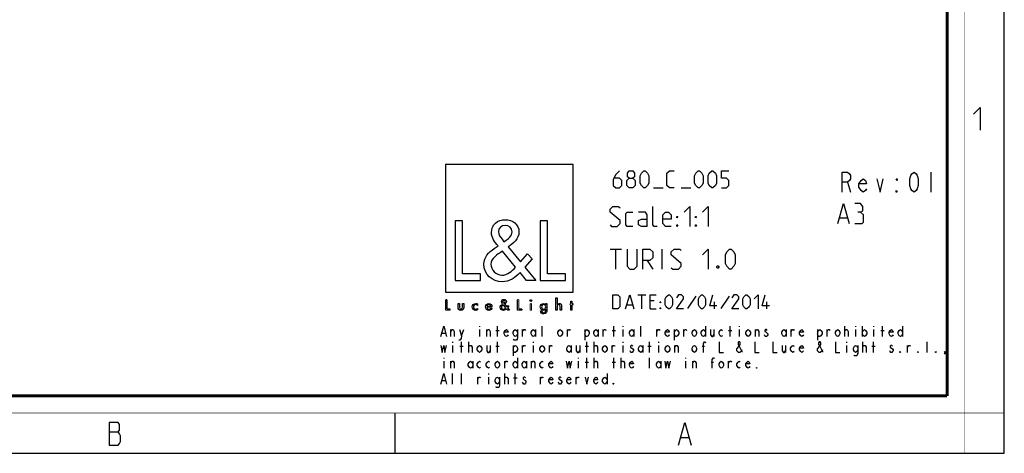
# Model space of a CAD drawing. Units: millimetres. Extents: x 0 to 420, y 0 to 297.
# Drawn here: x 247 to 420, y 0 to 76 of the extents above; entities that cross this region are included whole.
import ezdxf

# ---------------------------------------------------------------- set-up
doc = ezdxf.new("R2010")
doc.units = ezdxf.units.MM
doc.header["$LTSCALE"] = 23.1
doc.layers.get('0').update_dxf_attribs({"linetype": 'CONTINUOUS'})

# ---------------------------------------------------------------- blocks, each defined once
blk = doc.blocks.new('LOGO2_BL0', base_point=(333.15, 37.52))
at = {"color": 7, "linetype": 'CONTINUOUS'}
for p, q in [((344.35, 50.65), (321.94, 50.65)), ((321.94, 50.65), (321.94, 28.23)), ((344.35, 28.23), (344.35, 50.65)), ((324.89, 40.72), (323.59, 40.72)), ((323.59, 40.72), (323.59, 30.26)), ((324.89, 31.45), (324.89, 40.72)), ((339.83, 40.72), (338.52, 40.72)), ((338.52, 40.72), (338.52, 30.26)), ((339.83, 31.45), (339.83, 40.72)), ((328.07, 31.45), (324.89, 31.45)), ((328.07, 30.26), (328.07, 31.45)), ((343, 31.45), (339.83, 31.45)), ((343, 30.26), (343, 31.45)), ((323.59, 30.26), (328.07, 30.26)), ((338.52, 30.26), (343, 30.26)), ((321.94, 28.23), (344.35, 28.23))]:
    blk.add_line(p, q, dxfattribs=at)
at = {"color": 7, "linetype": 'CONTINUOUS', "const_width": 0.2}
for points in [[(321.94, 26.92), (321.94, 25.06)], [(322.17, 26.92), (321.94, 26.92)], [(322.17, 25.27), (322.17, 26.92)], [(334.78, 26.92), (334.54, 26.92)], [(334.54, 26.92), (334.54, 25.06)], [(334.78, 25.27), (334.78, 26.92)], [(337.02, 26.21), (336.8, 26.21)], [(336.8, 26.21), (336.8, 25.06)], [(337.02, 25.06), (337.02, 26.21)], [(343.9, 26.21), (343.78, 26.21)], [(343.78, 26.21), (343.78, 26.01)], [(343.78, 26.01), (343.9, 26.01)], [(344.12, 26.65), (343.9, 26.65)], [(343.9, 26.65), (343.9, 26.21)], [(343.9, 26.01), (343.9, 25.06)], [(344.12, 26.21), (344.12, 26.65)], [(344.34, 26.21), (344.12, 26.21)], [(344.12, 26.01), (344.34, 26.01)], [(344.12, 25.06), (344.12, 26.01)], [(344.34, 26.01), (344.34, 26.21)], [(321.94, 25.06), (322.74, 25.06)], [(322.74, 25.27), (322.17, 25.27)], [(322.74, 25.06), (322.74, 25.27)], [(334.54, 25.06), (335.34, 25.06)], [(335.34, 25.27), (334.78, 25.27)], [(335.34, 25.06), (335.34, 25.27)], [(336.8, 25.06), (337.02, 25.06)], [(343.9, 25.06), (344.12, 25.06)]]:
    blk.add_lwpolyline(points, dxfattribs=at)
at = {"color": 7, "linetype": 'CONTINUOUS'}
for points, knots in [([(336.14, 30.26), (336.14, 30.26), (337.75, 30.26), (337.75, 30.26), (337.75, 30.26), (335.87, 32.58), (335.87, 32.58), (335.87, 32.58), (337.15, 34.07), (337.15, 34.07), (337.15, 34.07), (336.32, 34.94), (336.32, 34.94), (336.32, 34.94), (335.1, 33.52), (335.1, 33.52), (335.1, 33.52), (332.92, 36.16), (332.92, 36.16), (333.79, 36.79), (334.82, 37.58), (334.82, 38.76), (334.82, 40.14), (333.68, 40.94), (332.41, 40.94), (331.03, 40.94), (329.99, 40.1), (329.99, 38.65), (329.99, 37.77), (330.55, 36.99), (331.14, 36.36), (331.14, 36.36), (330.49, 35.89), (330.49, 35.89), (329.49, 35.17), (328.66, 34.45), (328.66, 33.12), (328.66, 31.31), (330.12, 30.04), (331.86, 30.04), (333.1, 30.04), (334.21, 30.75), (335, 31.67), (335, 31.67), (336.14, 30.26), (336.14, 30.26)], [0, 0, 0, 0, 1, 1, 1, 2, 2, 2, 3, 3, 3, 4, 4, 4, 5, 5, 5, 6, 6, 6, 7, 7, 7, 8, 8, 8, 9, 9, 9, 10, 10, 10, 11, 11, 11, 12, 12, 12, 13, 13, 13, 14, 14, 14, 15, 15, 15, 15]), ([(332.18, 37.06), (332.18, 37.06), (331.84, 37.5), (331.84, 37.5), (331.53, 37.89), (331.21, 38.28), (331.21, 38.81), (331.21, 39.47), (331.75, 39.92), (332.38, 39.92), (333.07, 39.92), (333.6, 39.51), (333.6, 38.78), (333.6, 38.01), (332.88, 37.58), (332.35, 37.17), (332.35, 37.17), (332.18, 37.06), (332.18, 37.06)], [0, 0, 0, 0, 1, 1, 1, 2, 2, 2, 3, 3, 3, 4, 4, 4, 5, 5, 5, 6, 6, 6, 6]), ([(331.91, 35.42), (331.91, 35.42), (334.22, 32.59), (334.22, 32.59), (333.57, 31.94), (332.79, 31.2), (331.82, 31.2), (330.82, 31.2), (329.88, 32.13), (329.88, 33.13), (329.88, 34.13), (331.06, 34.84), (331.78, 35.34), (331.78, 35.34), (331.91, 35.42), (331.91, 35.42)], [0, 0, 0, 0, 1, 1, 1, 2, 2, 2, 3, 3, 3, 4, 4, 4, 5, 5, 5, 5]), ([(324.13, 26.21), (324.13, 26.21), (324.13, 25.55), (324.13, 25.55), (324.13, 25.24), (324.28, 25.02), (324.62, 25.02), (324.96, 25.02), (325.11, 25.24), (325.11, 25.55), (325.11, 25.55), (325.11, 26.21), (325.11, 26.21), (325.11, 26.21), (324.89, 26.21), (324.89, 26.21), (324.89, 26.21), (324.89, 25.58), (324.89, 25.58), (324.89, 25.39), (324.84, 25.23), (324.62, 25.23), (324.4, 25.23), (324.36, 25.39), (324.36, 25.58), (324.36, 25.58), (324.36, 26.21), (324.36, 26.21), (324.36, 26.21), (324.13, 26.21), (324.13, 26.21)], [0, 0, 0, 0, 1, 1, 1, 2, 2, 2, 3, 3, 3, 4, 4, 4, 5, 5, 5, 6, 6, 6, 7, 7, 7, 8, 8, 8, 9, 9, 9, 10, 10, 10, 10]), ([(327.53, 26.17), (327.44, 26.22), (327.33, 26.25), (327.23, 26.25), (326.87, 26.25), (326.6, 25.98), (326.6, 25.63), (326.6, 25.28), (326.88, 25.02), (327.22, 25.02), (327.33, 25.02), (327.43, 25.04), (327.53, 25.1), (327.53, 25.1), (327.53, 25.38), (327.53, 25.38), (327.45, 25.29), (327.35, 25.23), (327.22, 25.23), (326.98, 25.23), (326.82, 25.4), (326.82, 25.64), (326.82, 25.85), (326.99, 26.04), (327.2, 26.04), (327.34, 26.04), (327.44, 25.99), (327.53, 25.89), (327.53, 25.89), (327.53, 26.17), (327.53, 26.17)], [0, 0, 0, 0, 1, 1, 1, 2, 2, 2, 3, 3, 3, 4, 4, 4, 5, 5, 5, 6, 6, 6, 7, 7, 7, 8, 8, 8, 9, 9, 9, 10, 10, 10, 10]), ([(330.07, 25.6), (330.07, 25.6), (330.07, 25.63), (330.07, 25.63), (330.07, 25.98), (329.89, 26.25), (329.53, 26.25), (329.15, 26.25), (328.96, 25.98), (328.96, 25.63), (328.96, 25.29), (329.18, 25.02), (329.53, 25.02), (329.75, 25.02), (329.96, 25.14), (330.07, 25.34), (330.07, 25.34), (329.88, 25.44), (329.88, 25.44), (329.79, 25.3), (329.7, 25.22), (329.53, 25.22), (329.32, 25.22), (329.19, 25.4), (329.19, 25.6), (329.19, 25.6), (330.07, 25.6), (330.07, 25.6)], [0, 0, 0, 0, 1, 1, 1, 2, 2, 2, 3, 3, 3, 4, 4, 4, 5, 5, 5, 6, 6, 6, 7, 7, 7, 8, 8, 8, 9, 9, 9, 9]), ([(329.2, 25.77), (329.23, 25.93), (329.35, 26.05), (329.53, 26.05), (329.7, 26.05), (329.82, 25.94), (329.84, 25.77), (329.84, 25.77), (329.2, 25.77), (329.2, 25.77)], [0, 0, 0, 0, 1, 1, 1, 2, 2, 2, 3, 3, 3, 3]), ([(332.84, 25.06), (332.84, 25.06), (333.13, 25.06), (333.13, 25.06), (333.13, 25.06), (332.79, 25.47), (332.79, 25.47), (332.79, 25.47), (333.02, 25.74), (333.02, 25.74), (333.02, 25.74), (332.87, 25.89), (332.87, 25.89), (332.87, 25.89), (332.66, 25.64), (332.66, 25.64), (332.66, 25.64), (332.27, 26.11), (332.27, 26.11), (332.42, 26.22), (332.61, 26.36), (332.61, 26.57), (332.61, 26.81), (332.4, 26.96), (332.18, 26.96), (331.93, 26.96), (331.75, 26.81), (331.75, 26.55), (331.75, 26.39), (331.85, 26.25), (331.95, 26.14), (331.95, 26.14), (331.84, 26.06), (331.84, 26.06), (331.66, 25.93), (331.51, 25.8), (331.51, 25.57), (331.51, 25.25), (331.77, 25.02), (332.08, 25.02), (332.3, 25.02), (332.5, 25.15), (332.64, 25.31), (332.64, 25.31), (332.84, 25.06), (332.84, 25.06)], [0, 0, 0, 0, 1, 1, 1, 2, 2, 2, 3, 3, 3, 4, 4, 4, 5, 5, 5, 6, 6, 6, 7, 7, 7, 8, 8, 8, 9, 9, 9, 10, 10, 10, 11, 11, 11, 12, 12, 12, 13, 13, 13, 14, 14, 14, 15, 15, 15, 15]), ([(332.09, 25.98), (332.09, 25.98), (332.5, 25.47), (332.5, 25.47), (332.38, 25.36), (332.25, 25.23), (332.07, 25.23), (331.9, 25.23), (331.73, 25.39), (331.73, 25.57), (331.73, 25.75), (331.94, 25.87), (332.07, 25.96), (332.07, 25.96), (332.09, 25.98), (332.09, 25.98)], [0, 0, 0, 0, 1, 1, 1, 2, 2, 2, 3, 3, 3, 4, 4, 4, 5, 5, 5, 5]), ([(332.14, 26.27), (332.14, 26.27), (332.08, 26.35), (332.08, 26.35), (332.02, 26.41), (331.97, 26.48), (331.97, 26.58), (331.97, 26.7), (332.06, 26.77), (332.17, 26.77), (332.3, 26.77), (332.39, 26.7), (332.39, 26.57), (332.39, 26.44), (332.26, 26.36), (332.17, 26.29), (332.17, 26.29), (332.14, 26.27), (332.14, 26.27)], [0, 0, 0, 0, 1, 1, 1, 2, 2, 2, 3, 3, 3, 4, 4, 4, 5, 5, 5, 6, 6, 6, 6]), ([(336.91, 26.89), (336.82, 26.89), (336.76, 26.83), (336.76, 26.74), (336.76, 26.66), (336.82, 26.59), (336.91, 26.59), (336.99, 26.59), (337.06, 26.66), (337.06, 26.74), (337.06, 26.83), (336.99, 26.89), (336.91, 26.89)], [0, 0, 0, 0, 1, 1, 1, 2, 2, 2, 3, 3, 3, 4, 4, 4, 4]), ([(339.73, 26.21), (339.73, 26.21), (339.51, 26.21), (339.51, 26.21), (339.51, 26.21), (339.51, 26.02), (339.51, 26.02), (339.51, 26.02), (339.51, 26.02), (339.51, 26.02), (339.42, 26.16), (339.28, 26.25), (339.11, 26.25), (338.77, 26.25), (338.56, 25.96), (338.56, 25.64), (338.56, 25.31), (338.76, 25.02), (339.12, 25.02), (339.28, 25.02), (339.42, 25.11), (339.51, 25.24), (339.51, 25.24), (339.51, 25.24), (339.51, 25.24), (339.51, 25.24), (339.51, 25.02), (339.51, 25.02), (339.51, 24.78), (339.46, 24.6), (339.18, 24.6), (338.98, 24.6), (338.84, 24.72), (338.84, 24.92), (338.84, 24.92), (338.62, 24.92), (338.62, 24.92), (338.62, 24.6), (338.85, 24.4), (339.17, 24.4), (339.62, 24.4), (339.73, 24.69), (339.73, 25.08), (339.73, 25.08), (339.73, 26.21), (339.73, 26.21)], [0, 0, 0, 0, 1, 1, 1, 2, 2, 2, 3, 3, 3, 4, 4, 4, 5, 5, 5, 6, 6, 6, 7, 7, 7, 8, 8, 8, 9, 9, 9, 10, 10, 10, 11, 11, 11, 12, 12, 12, 13, 13, 13, 14, 14, 14, 15, 15, 15, 15]), ([(339.15, 25.22), (338.92, 25.22), (338.79, 25.42), (338.79, 25.64), (338.79, 25.85), (338.92, 26.05), (339.15, 26.05), (339.39, 26.05), (339.52, 25.86), (339.52, 25.64), (339.52, 25.41), (339.39, 25.22), (339.15, 25.22)], [0, 0, 0, 0, 1, 1, 1, 2, 2, 2, 3, 3, 3, 4, 4, 4, 4]), ([(341.3, 27.2), (341.3, 27.2), (341.3, 25.06), (341.3, 25.06), (341.3, 25.06), (341.52, 25.06), (341.52, 25.06), (341.52, 25.06), (341.52, 25.59), (341.52, 25.59), (341.52, 25.8), (341.52, 26.05), (341.81, 26.05), (342.04, 26.05), (342.06, 25.92), (342.06, 25.72), (342.06, 25.72), (342.06, 25.06), (342.06, 25.06), (342.06, 25.06), (342.28, 25.06), (342.28, 25.06), (342.28, 25.06), (342.28, 25.75), (342.28, 25.75), (342.28, 26.03), (342.2, 26.25), (341.88, 26.25), (341.74, 26.25), (341.6, 26.18), (341.53, 26.06), (341.53, 26.06), (341.52, 26.06), (341.52, 26.06), (341.52, 26.06), (341.52, 27.2), (341.52, 27.2), (341.52, 27.2), (341.3, 27.2), (341.3, 27.2)], [0, 0, 0, 0, 1, 1, 1, 2, 2, 2, 3, 3, 3, 4, 4, 4, 5, 5, 5, 6, 6, 6, 7, 7, 7, 8, 8, 8, 9, 9, 9, 10, 10, 10, 11, 11, 11, 12, 12, 12, 13, 13, 13, 13])]:
    blk.add_open_spline(points, degree=3, knots=knots, dxfattribs=at)

msp = doc.modelspace()

# ---------------------------------------------------------------- linework, layer by layer
at = {"color": 7, "linetype": 'CONTINUOUS'}
for p, q in [((420, 0), (420, 297)), ((313, 7), (313, 0)), ((0, 0), (420, 0))]:
    msp.add_line(p, q, dxfattribs=at)
at = {"color": 2, "linetype": 'CONTINUOUS'}
for p, q in [((407.171, 49.274), (407.171, 45.774)), ((392.482, 47.524), (393.04, 45.774)), ((358.452, 46.524), (360.166, 46.524)), ((363.309, 46.524), (365.023, 46.524)), ((391.142, 41.274), (392.476, 41.274)), ((350.809, 35.774), (352.809, 35.774)), ((351.809, 32.274), (351.809, 35.774)), ((359.976, 32.274), (359.976, 35.774)), ((357.309, 33.774), (358.309, 32.274)), ((355.69, 27.774), (357.118, 27.774)), ((356.404, 25.274), (356.404, 27.774)), ((353.785, 25.988), (354.737, 25.988)), ((358.547, 26.702), (357.833, 26.702)), ((365.868, 27.536), (364.44, 25.333)), ((369.142, 25.274), (369.142, 26.524)), ((371.702, 27.536), (370.273, 25.333)), ((378.368, 25.274), (378.368, 26.524)), ((357.833, 25.274), (358.904, 25.274)), ((321.3, 21.041), (321.89, 21.041)), ((322.873, 20.424), (322.873, 21.657)), ((324.74, 20.578), (325.133, 21.657)), ((327.885, 22.274), (327.885, 22.12)), ((327.885, 21.657), (327.885, 20.424)), ((329.163, 20.424), (329.163, 21.657)), ((330.735, 21.503), (331.325, 21.503)), ((331.03, 20.424), (331.03, 22.274)), ((335.453, 20.424), (335.453, 21.657)), ((337.713, 21.657), (337.713, 20.424)), ((338.893, 20.424), (338.893, 22.274)), ((343.315, 20.424), (343.315, 21.657)), ((346.362, 21.657), (346.362, 19.807)), ((348.721, 21.657), (348.721, 20.424)), ((349.605, 20.424), (349.605, 21.657)), ((351.178, 21.503), (351.767, 21.503)), ((351.473, 20.424), (351.473, 22.274)), ((353.045, 22.274), (353.045, 22.12)), ((353.045, 21.657), (353.045, 20.424)), ((355.011, 21.657), (355.011, 20.424)), ((356.19, 20.424), (356.19, 22.274)), ((359.04, 20.424), (359.04, 21.657)), ((362.087, 21.657), (362.087, 19.807)), ((363.758, 20.424), (363.758, 21.657)), ((367.591, 22.274), (367.591, 20.424)), ((369.065, 21.657), (369.065, 20.424)), ((371.62, 21.503), (372.21, 21.503)), ((371.915, 20.424), (371.915, 22.274)), ((373.488, 22.274), (373.488, 22.12)), ((373.488, 21.657), (373.488, 20.424)), ((376.338, 20.424), (376.338, 21.657)), ((381.743, 21.657), (381.743, 20.424)), ((382.628, 20.424), (382.628, 21.657)), ((387.247, 21.657), (387.247, 19.807)), ((388.918, 20.424), (388.918, 21.657)), ((392.063, 20.424), (392.063, 22.274)), ((393.93, 22.274), (393.93, 22.12)), ((393.93, 21.657), (393.93, 20.424)), ((395.109, 22.274), (395.109, 20.424)), ((397.075, 22.274), (397.075, 22.12)), ((397.075, 21.657), (397.075, 20.424)), ((398.353, 21.503), (398.942, 21.503)), ((398.648, 20.424), (398.648, 22.274)), ((402.186, 22.274), (402.186, 20.424)), ((323.168, 19.499), (323.168, 19.345)), ((324.74, 17.649), (324.74, 19.499)), ((326.018, 17.649), (326.018, 19.499)), ((331.03, 17.649), (331.03, 19.499)), ((337.32, 19.499), (337.32, 19.345)), ((346.755, 17.649), (346.755, 19.499)), ((348.033, 17.649), (348.033, 19.499)), ((353.045, 19.499), (353.045, 19.345)), ((357.763, 17.649), (357.763, 19.499)), ((359.335, 19.499), (359.335, 19.345)), ((392.358, 19.499), (392.358, 19.345)), ((395.208, 17.649), (395.208, 19.499)), ((397.075, 17.649), (397.075, 19.499)), ((406.51, 17.649), (406.51, 19.499)), ((323.168, 18.882), (323.168, 17.649)), ((324.445, 18.728), (325.035, 18.728)), ((329.752, 18.882), (329.752, 17.649)), ((330.735, 18.728), (331.325, 18.728)), ((333.782, 18.882), (333.782, 17.032)), ((335.453, 17.649), (335.453, 18.882)), ((337.32, 18.882), (337.32, 17.649)), ((340.17, 17.649), (340.17, 18.882)), ((344.003, 18.882), (344.003, 17.649)), ((345.477, 18.882), (345.477, 17.649)), ((346.46, 18.728), (347.05, 18.728)), ((351.178, 17.649), (351.178, 18.882)), ((353.045, 18.882), (353.045, 17.649)), ((356.583, 18.882), (356.583, 17.649)), ((357.468, 18.728), (358.057, 18.728)), ((359.335, 18.882), (359.335, 17.649)), ((362.185, 17.649), (362.185, 18.882)), ((367.001, 18.728), (367.394, 18.728)), ((381.645, 18.882), (381.645, 17.649)), ((392.358, 18.882), (392.358, 17.649)), ((396.78, 18.728), (397.37, 18.728)), ((403.07, 17.649), (403.07, 18.882)), ((321.595, 16.724), (321.595, 16.57)), ((321.595, 16.107), (321.595, 14.874)), ((322.873, 14.874), (322.873, 16.107)), ((326.706, 16.107), (326.706, 14.874)), ((332.308, 14.874), (332.308, 16.107)), ((334.568, 16.724), (334.568, 14.874)), ((336.141, 16.107), (336.141, 14.874)), ((337.025, 14.874), (337.025, 16.107)), ((345.183, 16.724), (345.183, 16.57)), ((345.183, 16.107), (345.183, 14.874)), ((346.46, 15.953), (347.05, 15.953)), ((346.755, 14.874), (346.755, 16.724)), ((348.033, 14.874), (348.033, 16.724)), ((351.178, 15.953), (351.767, 15.953)), ((351.473, 14.874), (351.473, 16.724)), ((352.75, 14.874), (352.75, 16.724)), ((357.763, 14.874), (357.763, 16.724)), ((359.728, 16.107), (359.728, 14.874)), ((364.053, 16.724), (364.053, 16.57)), ((364.053, 16.107), (364.053, 14.874)), ((365.33, 14.874), (365.33, 16.107)), ((368.574, 15.953), (368.967, 15.953)), ((371.62, 14.874), (371.62, 16.107)), ((323.168, 12.099), (323.168, 13.949)), ((324.74, 12.099), (324.74, 13.949)), ((329.458, 13.949), (329.458, 13.795)), ((332.308, 12.099), (332.308, 13.949)), ((334.175, 12.099), (334.175, 13.949)), ((350.293, 13.949), (350.293, 12.099)), ((321.3, 12.716), (321.89, 12.716)), ((327.59, 12.099), (327.59, 13.332)), ((329.458, 13.332), (329.458, 12.099)), ((333.88, 13.178), (334.47, 13.178)), ((338.598, 12.099), (338.598, 13.332)), ((344.888, 12.099), (344.888, 13.332)), ((262.83, 3.692), (264.405, 3.692)), ((363.28, 2.692), (364.63, 2.692))]:
    msp.add_line(p, q, dxfattribs=at)
at = {"color": 7, "linetype": 'CONTINUOUS'}
for points, const_width in [([(413, 0), (413, 297)], 0.1), ([(410, 10.032), (410, 287)], 0.5), ([(10.054, 10.032), (410, 10.032)], 0.5), ([(0, 7.032), (420, 7.032)], 0.1)]:
    msp.add_lwpolyline(points, dxfattribs=dict(at, const_width=const_width))
at = {"color": 2, "linetype": 'CONTINUOUS'}
for points in [[(414.647, 59.484), (415.79, 60.627), (415.79, 56.627)], [(352.452, 49.524), (351.809, 48.881), (351.38, 48.024), (351.38, 46.952), (351.809, 46.524), (352.452, 46.524), (352.88, 46.952), (352.88, 47.81), (352.452, 48.238), (351.523, 48.238)], [(354.166, 48.238), (353.88, 48.452), (353.88, 49.095), (354.166, 49.524), (354.809, 49.524), (355.095, 49.095), (355.095, 48.452), (354.809, 48.238), (355.237, 47.81), (355.237, 46.952), (354.809, 46.524), (354.166, 46.524), (353.737, 46.952)], [(356.095, 47.381), (356.095, 48.667), (356.309, 49.095), (356.737, 49.524), (356.952, 49.524), (357.38, 49.095), (357.595, 48.667), (357.595, 47.381), (357.38, 46.952), (356.952, 46.524), (356.737, 46.524), (356.309, 46.952), (356.095, 47.381)], [(362.095, 46.524), (361.237, 46.524), (360.809, 46.952), (360.809, 49.095), (361.237, 49.524), (362.095, 49.524)], [(365.666, 47.381), (365.666, 48.667), (365.88, 49.095), (366.309, 49.524), (366.523, 49.524), (366.952, 49.095), (367.166, 48.667), (367.166, 47.381), (366.952, 46.952), (366.523, 46.524), (366.309, 46.524), (365.88, 46.952), (365.666, 47.381)], [(368.023, 47.381), (368.023, 48.667), (368.237, 49.095), (368.666, 49.524), (368.88, 49.524), (369.309, 49.095), (369.523, 48.667), (369.523, 47.381), (369.309, 46.952), (368.88, 46.524), (368.666, 46.524), (368.237, 46.952), (368.023, 47.381)], [(370.38, 46.524), (371.237, 46.524), (371.666, 46.952), (371.666, 47.81), (371.237, 48.238), (370.38, 48.238), (370.38, 49.524), (371.666, 49.524)], [(391.553, 45.774), (391.553, 49.274), (392.482, 49.274), (392.854, 48.982), (393.04, 48.691), (393.04, 48.107), (392.854, 47.816), (392.482, 47.524), (391.553, 47.524)], [(404.196, 45.774), (403.824, 46.066), (403.639, 46.357), (403.453, 46.941), (403.453, 48.107), (403.639, 48.691), (403.824, 48.982), (404.196, 49.274), (404.568, 48.982), (404.754, 48.691), (404.94, 48.107), (404.94, 46.941), (404.754, 46.357), (404.568, 46.066), (404.196, 45.774)], [(353.737, 46.952), (353.737, 47.81), (354.166, 48.238), (354.809, 48.238)], [(395.829, 46.357), (395.643, 46.066), (395.271, 45.774), (394.899, 46.066), (394.528, 46.649), (394.528, 47.232), (394.899, 47.816), (395.271, 48.107), (395.643, 47.816), (395.829, 47.232), (394.528, 47.232)], [(397.689, 48.107), (398.246, 45.774), (398.804, 48.107)], [(401.221, 48.107), (401.221, 47.816), (401.035, 48.107), (401.221, 48.107)], [(401.221, 45.774), (401.035, 45.774), (401.035, 46.066), (401.221, 45.774)], [(350.809, 40.024), (351.059, 39.774), (352.059, 39.774), (352.559, 40.274), (352.559, 40.774), (350.809, 42.274), (350.809, 42.774), (351.309, 43.274), (352.309, 43.274), (352.559, 43.024)], [(359.059, 39.774), (358.559, 39.774), (358.309, 40.024), (358.309, 43.274)], [(363.809, 42.274), (364.809, 43.274), (364.809, 39.774)], [(367.059, 42.274), (368.059, 43.274), (368.059, 39.774)], [(390.809, 40.274), (391.809, 43.774), (392.809, 40.274)], [(394.809, 42.274), (395.226, 42.524), (395.226, 43.274), (394.809, 43.774), (393.809, 43.774)], [(354.809, 39.774), (353.809, 39.774), (353.559, 40.024), (353.559, 42.024), (353.809, 42.274), (354.809, 42.274)], [(357.309, 39.774), (357.309, 41.774), (357.059, 42.274), (355.809, 42.274)], [(361.559, 39.774), (360.559, 39.774), (360.059, 40.274), (360.059, 41.774), (360.559, 42.274), (361.059, 42.274), (361.559, 41.774), (361.559, 41.024), (360.059, 41.024)], [(362.559, 41.274), (362.559, 41.524), (362.725, 41.524), (362.559, 41.274)], [(365.809, 41.274), (365.809, 41.524), (365.976, 41.524), (365.809, 41.274)], [(393.809, 40.274), (395.059, 40.274), (395.309, 40.524), (395.309, 41.774), (394.809, 42.274), (394.309, 42.274)], [(357.309, 39.774), (356.309, 39.774), (355.809, 40.024), (355.809, 40.774), (356.309, 41.024), (357.309, 41.024)], [(362.559, 39.774), (362.559, 40.024), (362.725, 40.024), (362.559, 39.774)], [(365.809, 39.774), (365.809, 40.024), (365.976, 40.024), (365.809, 39.774)], [(353.809, 35.774), (353.809, 32.774), (354.309, 32.274), (355.059, 32.274), (355.559, 32.774), (355.559, 35.774)], [(356.559, 32.274), (356.559, 35.774), (357.809, 35.774), (358.309, 35.274), (358.309, 34.274), (357.809, 33.774), (356.559, 33.774)], [(361.559, 32.524), (361.809, 32.274), (362.809, 32.274), (363.309, 32.774), (363.309, 33.274), (361.559, 34.774), (361.559, 35.274), (362.059, 35.774), (363.059, 35.774), (363.309, 35.524)], [(367.059, 34.774), (368.059, 35.774), (368.059, 32.274)], [(371.059, 33.274), (371.059, 34.774), (371.309, 35.274), (371.809, 35.774), (372.059, 35.774), (372.559, 35.274), (372.809, 34.774), (372.809, 33.274), (372.559, 32.774), (372.059, 32.274), (371.809, 32.274), (371.309, 32.774), (371.059, 33.274)], [(369.809, 32.857), (369.892, 32.691), (369.892, 32.607), (369.809, 32.441), (369.642, 32.441), (369.559, 32.607), (369.559, 32.691), (369.642, 32.857), (369.809, 32.857)], [(351.285, 25.274), (351.285, 27.774), (352.178, 27.774), (352.535, 27.417), (352.535, 25.631), (352.178, 25.274), (351.285, 25.274)], [(353.547, 25.274), (354.261, 27.774), (354.975, 25.274)], [(357.833, 25.274), (357.833, 27.774), (358.904, 27.774)], [(360.511, 25.988), (360.511, 27.06), (360.69, 27.417), (361.047, 27.774), (361.226, 27.774), (361.583, 27.417), (361.761, 27.06), (361.761, 25.988), (361.583, 25.631), (361.226, 25.274), (361.047, 25.274), (360.69, 25.631), (360.511, 25.988)], [(363.726, 25.274), (362.476, 25.274), (363.726, 27.06), (363.726, 27.417), (363.368, 27.774), (362.833, 27.774), (362.476, 27.238)], [(366.345, 25.988), (366.345, 27.06), (366.523, 27.417), (366.88, 27.774), (367.059, 27.774), (367.416, 27.417), (367.595, 27.06), (367.595, 25.988), (367.416, 25.631), (367.059, 25.274), (366.88, 25.274), (366.523, 25.631), (366.345, 25.988)], [(369.559, 25.81), (368.309, 25.81), (368.845, 27.774)], [(373.428, 25.274), (372.178, 25.274), (373.428, 27.06), (373.428, 27.417), (373.071, 27.774), (372.535, 27.774), (372.178, 27.238)], [(374.142, 25.988), (374.142, 27.06), (374.321, 27.417), (374.678, 27.774), (374.856, 27.774), (375.214, 27.417), (375.392, 27.06), (375.392, 25.988), (375.214, 25.631), (374.856, 25.274), (374.678, 25.274), (374.321, 25.631), (374.142, 25.988)], [(376.106, 27.06), (376.821, 27.774), (376.821, 25.274)], [(378.785, 25.81), (377.535, 25.81), (378.071, 27.774)], [(359.618, 26.345), (359.618, 26.524), (359.737, 26.524), (359.618, 26.345)], [(359.618, 25.274), (359.618, 25.452), (359.737, 25.452), (359.618, 25.274)], [(321.104, 20.424), (321.595, 22.274), (322.087, 20.424)], [(322.873, 21.349), (323.069, 21.657), (323.266, 21.657), (323.462, 21.349), (323.462, 20.424)], [(324.347, 21.657), (324.74, 20.578), (324.642, 20.116), (324.445, 19.807), (324.249, 19.807)], [(329.163, 21.349), (329.359, 21.657), (329.556, 21.657), (329.752, 21.349), (329.752, 20.424)], [(332.897, 20.732), (332.799, 20.578), (332.603, 20.424), (332.406, 20.578), (332.209, 20.886), (332.209, 21.195), (332.406, 21.503), (332.603, 21.657), (332.799, 21.503), (332.897, 21.195), (332.209, 21.195)], [(334.568, 20.886), (334.372, 20.578), (334.175, 20.424), (333.979, 20.578), (333.782, 20.886), (333.782, 21.195), (333.979, 21.503), (334.175, 21.657), (334.372, 21.503), (334.568, 21.195)], [(334.568, 21.657), (334.568, 20.27), (334.47, 19.961), (334.372, 19.807), (333.979, 19.807), (333.88, 19.961)], [(335.453, 21.349), (335.649, 21.657), (335.846, 21.657), (335.944, 21.503)], [(337.713, 20.886), (337.517, 20.578), (337.32, 20.424), (337.124, 20.578), (336.927, 20.886), (336.927, 21.195), (337.124, 21.503), (337.32, 21.657), (337.517, 21.503), (337.713, 21.195)], [(342.431, 20.886), (342.234, 20.578), (342.038, 20.424), (341.841, 20.578), (341.644, 20.886), (341.644, 21.195), (341.841, 21.503), (342.038, 21.657), (342.234, 21.503), (342.431, 21.195), (342.431, 20.886)], [(343.315, 21.349), (343.512, 21.657), (343.708, 21.657), (343.807, 21.503)], [(346.362, 21.195), (346.559, 21.503), (346.755, 21.657), (346.952, 21.503), (347.148, 21.195), (347.148, 20.886), (346.952, 20.578), (346.755, 20.424), (346.559, 20.424), (346.362, 20.886)], [(348.721, 20.886), (348.524, 20.578), (348.328, 20.424), (348.131, 20.578), (347.934, 20.886), (347.934, 21.195), (348.131, 21.503), (348.328, 21.657), (348.524, 21.503), (348.721, 21.195)], [(349.605, 21.349), (349.802, 21.657), (349.998, 21.657), (350.097, 21.503)], [(355.011, 20.886), (354.814, 20.578), (354.618, 20.424), (354.421, 20.578), (354.224, 20.886), (354.224, 21.195), (354.421, 21.503), (354.618, 21.657), (354.814, 21.503), (355.011, 21.195)], [(359.04, 21.349), (359.237, 21.657), (359.433, 21.657), (359.532, 21.503)], [(361.202, 20.732), (361.104, 20.578), (360.908, 20.424), (360.711, 20.578), (360.514, 20.886), (360.514, 21.195), (360.711, 21.503), (360.908, 21.657), (361.104, 21.503), (361.202, 21.195), (360.514, 21.195)], [(362.087, 21.195), (362.284, 21.503), (362.48, 21.657), (362.677, 21.503), (362.873, 21.195), (362.873, 20.886), (362.677, 20.578), (362.48, 20.424), (362.284, 20.424), (362.087, 20.886)], [(363.758, 21.349), (363.954, 21.657), (364.151, 21.657), (364.249, 21.503)], [(366.018, 20.886), (365.822, 20.578), (365.625, 20.424), (365.429, 20.578), (365.232, 20.886), (365.232, 21.195), (365.429, 21.503), (365.625, 21.657), (365.822, 21.503), (366.018, 21.195), (366.018, 20.886)], [(367.591, 20.886), (367.394, 20.578), (367.198, 20.424), (367.001, 20.578), (366.804, 20.886), (366.804, 21.195), (367.001, 21.503), (367.198, 21.657), (367.394, 21.503), (367.591, 21.195)], [(368.475, 21.657), (368.475, 20.732), (368.672, 20.424), (368.868, 20.424), (369.065, 20.732)], [(370.539, 20.578), (370.343, 20.424), (370.146, 20.578), (369.949, 20.886), (369.949, 21.195), (370.146, 21.503), (370.343, 21.657), (370.539, 21.503)], [(375.453, 20.886), (375.257, 20.578), (375.06, 20.424), (374.864, 20.578), (374.667, 20.886), (374.667, 21.195), (374.864, 21.503), (375.06, 21.657), (375.257, 21.503), (375.453, 21.195), (375.453, 20.886)], [(376.338, 21.349), (376.534, 21.657), (376.731, 21.657), (376.927, 21.349), (376.927, 20.424)], [(378.402, 21.503), (378.303, 21.657), (378.107, 21.657), (378.009, 21.503), (378.009, 21.349), (378.205, 21.195), (378.402, 21.041), (378.5, 20.886), (378.5, 20.732), (378.402, 20.578), (378.303, 20.424), (378.107, 20.424), (378.009, 20.578), (377.91, 20.732)], [(381.743, 20.886), (381.547, 20.578), (381.35, 20.424), (381.154, 20.578), (380.957, 20.886), (380.957, 21.195), (381.154, 21.503), (381.35, 21.657), (381.547, 21.503), (381.743, 21.195)], [(382.628, 21.349), (382.824, 21.657), (383.021, 21.657), (383.119, 21.503)], [(384.79, 20.732), (384.692, 20.578), (384.495, 20.424), (384.299, 20.578), (384.102, 20.886), (384.102, 21.195), (384.299, 21.503), (384.495, 21.657), (384.692, 21.503), (384.79, 21.195), (384.102, 21.195)], [(387.247, 21.195), (387.444, 21.503), (387.64, 21.657), (387.837, 21.503), (388.033, 21.195), (388.033, 20.886), (387.837, 20.578), (387.64, 20.424), (387.444, 20.424), (387.247, 20.886)], [(388.918, 21.349), (389.114, 21.657), (389.311, 21.657), (389.409, 21.503)], [(391.178, 20.886), (390.982, 20.578), (390.785, 20.424), (390.589, 20.578), (390.392, 20.886), (390.392, 21.195), (390.589, 21.503), (390.785, 21.657), (390.982, 21.503), (391.178, 21.195), (391.178, 20.886)], [(392.063, 21.349), (392.063, 21.503), (392.259, 21.657), (392.358, 21.657), (392.456, 21.657), (392.652, 21.349), (392.652, 20.424)], [(395.109, 21.195), (395.306, 21.503), (395.503, 21.657), (395.699, 21.503), (395.896, 21.195), (395.896, 20.886), (395.699, 20.578), (395.503, 20.424), (395.306, 20.578), (395.109, 20.886)], [(400.515, 20.732), (400.417, 20.578), (400.22, 20.424), (400.024, 20.578), (399.827, 20.886), (399.827, 21.195), (400.024, 21.503), (400.22, 21.657), (400.417, 21.503), (400.515, 21.195), (399.827, 21.195)], [(402.186, 20.886), (401.989, 20.578), (401.793, 20.424), (401.596, 20.578), (401.399, 20.886), (401.399, 21.195), (401.596, 21.503), (401.793, 21.657), (401.989, 21.503), (402.186, 21.195)], [(367.198, 17.649), (367.198, 19.191), (367.394, 19.499), (367.492, 19.499), (367.591, 19.345)], [(369.949, 19.499), (369.949, 17.649), (370.736, 17.649)], [(373.979, 18.111), (373.881, 17.957), (373.782, 17.803), (373.586, 17.649), (373.389, 17.649), (373.193, 17.803), (373.094, 17.957), (373.094, 18.266), (373.488, 18.728), (373.684, 19.036), (373.684, 19.345), (373.586, 19.499), (373.389, 19.499), (373.291, 19.345), (373.291, 19.036), (373.488, 18.728), (373.881, 17.957), (373.979, 17.803), (374.077, 17.803)], [(376.239, 19.499), (376.239, 17.649), (377.026, 17.649)], [(379.384, 19.499), (379.384, 17.649), (380.171, 17.649)], [(388.132, 18.111), (388.033, 17.957), (387.935, 17.803), (387.738, 17.649), (387.542, 17.649), (387.345, 17.803), (387.247, 17.957), (387.247, 18.266), (387.64, 18.728), (387.837, 19.036), (387.837, 19.345), (387.738, 19.499), (387.542, 19.499), (387.444, 19.345), (387.444, 19.036), (387.64, 18.728), (388.033, 17.957), (388.132, 17.803), (388.23, 17.803)], [(390.392, 19.499), (390.392, 17.649), (391.178, 17.649)], [(321.104, 18.882), (321.3, 17.649), (321.595, 18.882), (321.792, 17.649), (322.087, 18.882)], [(326.018, 18.574), (326.018, 18.728), (326.214, 18.882), (326.313, 18.882), (326.411, 18.882), (326.607, 18.574), (326.607, 17.649)], [(328.278, 18.111), (328.082, 17.803), (327.885, 17.649), (327.689, 17.803), (327.492, 18.111), (327.492, 18.42), (327.689, 18.728), (327.885, 18.882), (328.082, 18.728), (328.278, 18.42), (328.278, 18.111)], [(329.163, 18.882), (329.163, 17.957), (329.359, 17.649), (329.556, 17.649), (329.752, 17.957)], [(333.782, 18.42), (333.979, 18.728), (334.175, 18.882), (334.372, 18.728), (334.568, 18.42), (334.568, 18.111), (334.372, 17.803), (334.175, 17.649), (333.979, 17.649), (333.782, 18.111)], [(335.453, 18.574), (335.649, 18.882), (335.846, 18.882), (335.944, 18.728)], [(339.286, 18.111), (339.089, 17.803), (338.893, 17.649), (338.696, 17.803), (338.499, 18.111), (338.499, 18.42), (338.696, 18.728), (338.893, 18.882), (339.089, 18.728), (339.286, 18.42), (339.286, 18.111)], [(340.17, 18.574), (340.367, 18.882), (340.563, 18.882), (340.662, 18.728)], [(344.003, 18.111), (343.807, 17.803), (343.61, 17.649), (343.414, 17.803), (343.217, 18.111), (343.217, 18.42), (343.414, 18.728), (343.61, 18.882), (343.807, 18.728), (344.003, 18.42)], [(344.888, 18.882), (344.888, 17.957), (345.084, 17.649), (345.281, 17.649), (345.477, 17.957)], [(348.033, 18.574), (348.033, 18.728), (348.229, 18.882), (348.328, 18.882), (348.426, 18.882), (348.622, 18.574), (348.622, 17.649)], [(350.293, 18.111), (350.097, 17.803), (349.9, 17.649), (349.704, 17.803), (349.507, 18.111), (349.507, 18.42), (349.704, 18.728), (349.9, 18.882), (350.097, 18.728), (350.293, 18.42), (350.293, 18.111)], [(351.178, 18.574), (351.374, 18.882), (351.571, 18.882), (351.669, 18.728)], [(354.814, 18.728), (354.716, 18.882), (354.519, 18.882), (354.421, 18.728), (354.421, 18.574), (354.618, 18.42), (354.814, 18.266), (354.912, 18.111), (354.912, 17.957), (354.814, 17.803), (354.716, 17.649), (354.519, 17.649), (354.421, 17.803), (354.323, 17.957)], [(356.583, 18.111), (356.387, 17.803), (356.19, 17.649), (355.994, 17.803), (355.797, 18.111), (355.797, 18.42), (355.994, 18.728), (356.19, 18.882), (356.387, 18.728), (356.583, 18.42)], [(361.301, 18.111), (361.104, 17.803), (360.908, 17.649), (360.711, 17.803), (360.514, 18.111), (360.514, 18.42), (360.711, 18.728), (360.908, 18.882), (361.104, 18.728), (361.301, 18.42), (361.301, 18.111)], [(362.185, 18.574), (362.382, 18.882), (362.578, 18.882), (362.775, 18.574), (362.775, 17.649)], [(366.018, 18.111), (365.822, 17.803), (365.625, 17.649), (365.429, 17.803), (365.232, 18.111), (365.232, 18.42), (365.429, 18.728), (365.625, 18.882), (365.822, 18.728), (366.018, 18.42), (366.018, 18.111)], [(381.055, 18.882), (381.055, 17.957), (381.252, 17.649), (381.448, 17.649), (381.645, 17.957)], [(383.119, 17.803), (382.923, 17.649), (382.726, 17.803), (382.529, 18.111), (382.529, 18.42), (382.726, 18.728), (382.923, 18.882), (383.119, 18.728)], [(384.79, 17.957), (384.692, 17.803), (384.495, 17.649), (384.299, 17.803), (384.102, 18.111), (384.102, 18.42), (384.299, 18.728), (384.495, 18.882), (384.692, 18.728), (384.79, 18.42), (384.102, 18.42)], [(394.323, 18.111), (394.127, 17.803), (393.93, 17.649), (393.734, 17.803), (393.537, 18.111), (393.537, 18.42), (393.734, 18.728), (393.93, 18.882), (394.127, 18.728), (394.323, 18.42)], [(394.323, 18.882), (394.323, 17.495), (394.225, 17.186), (394.127, 17.032), (393.734, 17.032), (393.635, 17.186)], [(395.208, 18.574), (395.208, 18.728), (395.404, 18.882), (395.503, 18.882), (395.601, 18.882), (395.797, 18.574), (395.797, 17.649)], [(400.417, 18.728), (400.318, 18.882), (400.122, 18.882), (400.024, 18.728), (400.024, 18.574), (400.22, 18.42), (400.417, 18.266), (400.515, 18.111), (400.515, 17.957), (400.417, 17.803), (400.318, 17.649), (400.122, 17.649), (400.024, 17.803), (399.925, 17.957)], [(401.793, 17.649), (401.694, 17.649), (401.694, 17.803), (401.793, 17.649)], [(403.07, 18.574), (403.267, 18.882), (403.463, 18.882), (403.562, 18.728)], [(404.938, 17.649), (404.839, 17.649), (404.839, 17.803), (404.938, 17.649)], [(408.083, 17.649), (407.984, 17.649), (407.984, 17.803), (408.083, 17.649)], [(409.655, 17.649), (409.557, 17.803), (409.655, 17.803), (409.655, 17.649), (409.459, 17.341)], [(322.873, 15.799), (323.069, 16.107), (323.266, 16.107), (323.462, 15.799), (323.462, 14.874)], [(326.706, 15.336), (326.509, 15.028), (326.313, 14.874), (326.116, 15.028), (325.919, 15.336), (325.919, 15.645), (326.116, 15.953), (326.313, 16.107), (326.509, 15.953), (326.706, 15.645)], [(328.082, 15.028), (327.885, 14.874), (327.689, 15.028), (327.492, 15.336), (327.492, 15.645), (327.689, 15.953), (327.885, 16.107), (328.082, 15.953)], [(329.654, 15.028), (329.458, 14.874), (329.261, 15.028), (329.064, 15.336), (329.064, 15.645), (329.261, 15.953), (329.458, 16.107), (329.654, 15.953)], [(331.423, 15.336), (331.227, 15.028), (331.03, 14.874), (330.834, 15.028), (330.637, 15.336), (330.637, 15.645), (330.834, 15.953), (331.03, 16.107), (331.227, 15.953), (331.423, 15.645), (331.423, 15.336)], [(332.308, 15.799), (332.504, 16.107), (332.701, 16.107), (332.799, 15.953)], [(334.568, 15.336), (334.372, 15.028), (334.175, 14.874), (333.979, 15.028), (333.782, 15.336), (333.782, 15.645), (333.979, 15.953), (334.175, 16.107), (334.372, 15.953), (334.568, 15.645)], [(336.141, 15.336), (335.944, 15.028), (335.748, 14.874), (335.551, 15.028), (335.354, 15.336), (335.354, 15.645), (335.551, 15.953), (335.748, 16.107), (335.944, 15.953), (336.141, 15.645)], [(337.025, 15.799), (337.222, 16.107), (337.418, 16.107), (337.615, 15.799), (337.615, 14.874)], [(339.089, 15.028), (338.893, 14.874), (338.696, 15.028), (338.499, 15.336), (338.499, 15.645), (338.696, 15.953), (338.893, 16.107), (339.089, 15.953)], [(340.76, 15.182), (340.662, 15.028), (340.465, 14.874), (340.269, 15.028), (340.072, 15.336), (340.072, 15.645), (340.269, 15.953), (340.465, 16.107), (340.662, 15.953), (340.76, 15.645), (340.072, 15.645)], [(343.119, 16.107), (343.315, 14.874), (343.61, 16.107), (343.807, 14.874), (344.102, 16.107)], [(348.033, 15.799), (348.033, 15.953), (348.229, 16.107), (348.328, 16.107), (348.426, 16.107), (348.622, 15.799), (348.622, 14.874)], [(352.75, 15.799), (352.75, 15.953), (352.947, 16.107), (353.045, 16.107), (353.143, 16.107), (353.34, 15.799), (353.34, 14.874)], [(354.912, 15.182), (354.814, 15.028), (354.618, 14.874), (354.421, 15.028), (354.224, 15.336), (354.224, 15.645), (354.421, 15.953), (354.618, 16.107), (354.814, 15.953), (354.912, 15.645), (354.224, 15.645)], [(359.728, 15.336), (359.532, 15.028), (359.335, 14.874), (359.139, 15.028), (358.942, 15.336), (358.942, 15.645), (359.139, 15.953), (359.335, 16.107), (359.532, 15.953), (359.728, 15.645)], [(360.416, 16.107), (360.613, 14.874), (360.908, 16.107), (361.104, 14.874), (361.399, 16.107)], [(365.33, 15.799), (365.527, 16.107), (365.723, 16.107), (365.92, 15.799), (365.92, 14.874)], [(368.77, 14.874), (368.77, 16.416), (368.967, 16.724), (369.065, 16.724), (369.163, 16.57)], [(370.736, 15.336), (370.539, 15.028), (370.343, 14.874), (370.146, 15.028), (369.949, 15.336), (369.949, 15.645), (370.146, 15.953), (370.343, 16.107), (370.539, 15.953), (370.736, 15.645), (370.736, 15.336)], [(371.62, 15.799), (371.817, 16.107), (372.013, 16.107), (372.112, 15.953)], [(373.684, 15.028), (373.488, 14.874), (373.291, 15.028), (373.094, 15.336), (373.094, 15.645), (373.291, 15.953), (373.488, 16.107), (373.684, 15.953)], [(375.355, 15.182), (375.257, 15.028), (375.06, 14.874), (374.864, 15.028), (374.667, 15.336), (374.667, 15.645), (374.864, 15.953), (375.06, 16.107), (375.257, 15.953), (375.355, 15.645), (374.667, 15.645)], [(321.104, 12.099), (321.595, 13.949), (322.087, 12.099)], [(376.633, 14.874), (376.534, 14.874), (376.534, 15.028), (376.633, 14.874)], [(327.59, 13.024), (327.787, 13.332), (327.983, 13.332), (328.082, 13.178)], [(331.423, 12.561), (331.227, 12.253), (331.03, 12.099), (330.834, 12.253), (330.637, 12.561), (330.637, 12.87), (330.834, 13.178), (331.03, 13.332), (331.227, 13.178), (331.423, 12.87)], [(331.423, 13.332), (331.423, 11.945), (331.325, 11.636), (331.227, 11.482), (330.834, 11.482), (330.735, 11.636)], [(332.308, 13.024), (332.308, 13.178), (332.504, 13.332), (332.603, 13.332), (332.701, 13.332), (332.897, 13.024), (332.897, 12.099)], [(335.944, 13.178), (335.846, 13.332), (335.649, 13.332), (335.551, 13.178), (335.551, 13.024), (335.748, 12.87), (335.944, 12.716), (336.042, 12.561), (336.042, 12.407), (335.944, 12.253), (335.846, 12.099), (335.649, 12.099), (335.551, 12.253), (335.453, 12.407)], [(338.598, 13.024), (338.794, 13.332), (338.991, 13.332), (339.089, 13.178)], [(340.76, 12.407), (340.662, 12.253), (340.465, 12.099), (340.269, 12.253), (340.072, 12.561), (340.072, 12.87), (340.269, 13.178), (340.465, 13.332), (340.662, 13.178), (340.76, 12.87), (340.072, 12.87)], [(342.234, 13.178), (342.136, 13.332), (341.939, 13.332), (341.841, 13.178), (341.841, 13.024), (342.038, 12.87), (342.234, 12.716), (342.332, 12.561), (342.332, 12.407), (342.234, 12.253), (342.136, 12.099), (341.939, 12.099), (341.841, 12.253), (341.743, 12.407)], [(343.905, 12.407), (343.807, 12.253), (343.61, 12.099), (343.414, 12.253), (343.217, 12.561), (343.217, 12.87), (343.414, 13.178), (343.61, 13.332), (343.807, 13.178), (343.905, 12.87), (343.217, 12.87)], [(344.888, 13.024), (345.084, 13.332), (345.281, 13.332), (345.379, 13.178)], [(346.46, 13.332), (346.755, 12.099), (347.05, 13.332)], [(348.622, 12.407), (348.524, 12.253), (348.328, 12.099), (348.131, 12.253), (347.934, 12.561), (347.934, 12.87), (348.131, 13.178), (348.328, 13.332), (348.524, 13.178), (348.622, 12.87), (347.934, 12.87)], [(350.293, 12.561), (350.097, 12.253), (349.9, 12.099), (349.704, 12.253), (349.507, 12.561), (349.507, 12.87), (349.704, 13.178), (349.9, 13.332), (350.097, 13.178), (350.293, 12.87)], [(351.473, 12.099), (351.374, 12.099), (351.374, 12.253), (351.473, 12.099)], [(262.83, 5.359), (262.83, 1.359), (264.405, 1.359), (264.63, 1.692), (264.855, 2.025), (264.855, 3.025), (264.63, 3.359), (264.405, 3.692), (264.63, 4.025), (264.63, 5.025), (264.405, 5.359), (262.83, 5.359)], [(362.83, 1.359), (363.955, 5.359), (365.08, 1.359)]]:
    msp.add_lwpolyline(points, dxfattribs=at)

# ---------------------------------------------------------------- block references
msp.add_blockref('LOGO2_BL0', (333.147, 37.524), dxfattribs=at)

doc.saveas('drawing.dxf')
